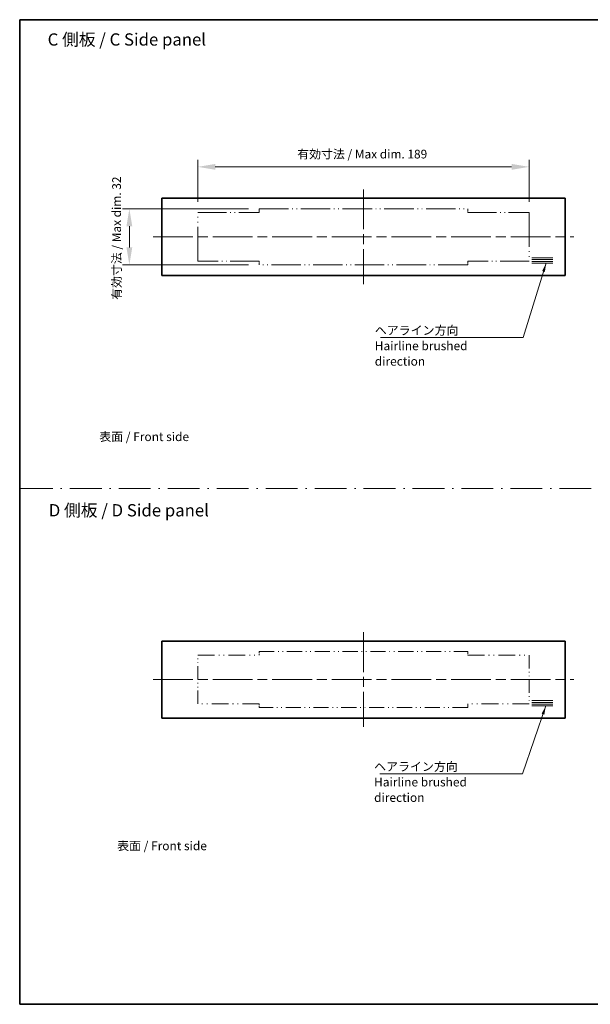
# Model space of a CAD drawing. Units: millimetres. Extents: x 58 to 8524, y 32 to 1437.
# Drawn here: x 3597 to 3923, y 32 to 594 of the extents above; entities that cross this region are included whole.
import ezdxf

# ---------------------------------------------------------------- set-up
doc = ezdxf.new("R2010")
doc.units = ezdxf.units.MM
doc.header["$LTSCALE"] = 4
for name, pattern in [('CHAIN', [0.35429999999999995, 0.2362, -0.0295, 0.0591, -0.0295]), ('DASH_DOT', [0.37, 0.24, -0.06, 0.01, -0.06]), ('DASH_DOUBLE_DOT', [0.43979999999999997, 0.24, -0.06, 0.0098, -0.06, 0.01, -0.06]), ('LONG_DASH_DOUBLE_DOT', [0.3345, 0.2362, -0.0295, 0.0049, -0.0295, 0.0049, -0.0295])]:
    doc.linetypes.add(name, pattern=pattern)
doc.layers.get('Defpoints').update_dxf_attribs({"lineweight": 25})
for name, color, linetype, lineweight in [('Border (ISO)', 7, 'Continuous', 35), ('Centerline (ISO)', 131, 'Continuous', 18), ('Dimension (ISO)', 7, 'Continuous', 18), ('Sketch Geometry (ISO)', 7, 'Continuous', 18), ('Symbol (ISO)', 7, 'Continuous', 18), ('Symbol (ISO) @ 1', 7, 'Continuous', 18), ('Visible (ISO)', 7, 'Continuous', 35)]:
    doc.layers.add(name, color=color, linetype=linetype, lineweight=lineweight)
doc.styles.add('Note Text (TK)', font='txt')
doc.dimstyles.new('Default - Method 1b (TK)', dxfattribs={"dimscale": 4, "dimtxt": 2.5, "dimasz": 2.5, "dimexe": 1, "dimexo": 1.499999999999999, "dimgap": 1, "dimtad": 1, "dimtoh": 1, "dimrnd": 1e-08, "dimdsep": 46, "dimtxsty": 'Note Text (TK)', "dimcen": 0.09, "dimdle": 5, "dimclrd": 100, "dimclre": 100, "dimclrt": 7, "dimadec": 1, "dimazin": 1, "dimtfac": 1, "dimtmove": 0, "dimatfit": 3, "dimfxl": 1, "dimtolj": 1, "dimlwd": -1, "dimlwe": -1, "dimarcsym": 0})
doc.dimstyles.new('Default - Method 1b (TK)$7', dxfattribs={"dimscale": 4, "dimtxt": 2.5, "dimasz": 2.5, "dimexe": 1, "dimexo": 1.499999999999999, "dimgap": 1, "dimtad": 1, "dimtoh": 1, "dimrnd": 1e-08, "dimdsep": 46, "dimtxsty": 'Note Text (TK)', "dimcen": 0.09, "dimdle": 5, "dimclrd": 100, "dimclre": 100, "dimclrt": 7, "dimadec": 1, "dimazin": 1, "dimtfac": 1, "dimtmove": 0, "dimatfit": 3, "dimfxl": 1, "dimtolj": 1, "dimlwd": -1, "dimlwe": -1, "dimarcsym": 0})

# ---------------------------------------------------------------- blocks, each defined once
blk = doc.blocks.new('図面枠 tk図枠')
at = {"layer": 'Border (ISO)'}
for p, q in [((14.49999999999999, 289), (405.4999999999999, 289)), ((14.49999999999999, 289), (14.50000000000001, 8.000000000000007)), ((405.4999999999999, 289), (405.4999999999999, 8.000000000000007)), ((14.50000000000001, 8.000000000000007), (405.4999999999999, 8.000000000000007))]:
    blk.add_line(p, q, dxfattribs=at)
blk = doc.blocks.new('*D51')
at = {"layer": 'Defpoints', "color": 0}
for p in [(3887.594358889288, 510.0018191202923), (3698.594358889288, 483.9628764498467), (3887.594358889288, 483.9628764498467)]:
    blk.add_point(p, dxfattribs=at)
at = {"layer": 'Dimension (ISO)', "color": 100}
for p, q in [((3698.594358889288, 489.9628764498467), (3698.594358889288, 514.0018191202923)), ((3887.594358889288, 489.9628764498467), (3887.594358889288, 514.0018191202923)), ((3708.594358889288, 510.0018191202923), (3877.594358889287, 510.0018191202923))]:
    blk.add_line(p, q, dxfattribs=at)
for points in [[(3708.594358889288, 511.668485786959), (3708.594358889288, 508.3351524536256), (3698.594358889288, 510.0018191202923)], [(3877.594358889287, 511.668485786959), (3877.594358889287, 508.3351524536256), (3887.594358889288, 510.0018191202923)]]:
    blk.add_solid(points, dxfattribs=at)
at = {"layer": 'Dimension (ISO)', "color": 7, "insert": (3755.346754912015, 517.2805327566559), "char_height": 10, "attachment_point": 4, "style": 'Note Text (TK)'}
blk.add_mtext('\\A1;\\fＭＳ Ｐゴシック|b0|i0;\\H4.9746;有効寸法 / Max dim. 189', dxfattribs=at)
blk = doc.blocks.new('*D52')
at = {"layer": 'Defpoints', "color": 0}
for p in [(3733.594358889288, 486.0628764498467), (3659.551702174264, 454.0628764498467), (3733.594358889288, 454.0628764498467)]:
    blk.add_point(p, dxfattribs=at)
at = {"layer": 'Dimension (ISO)', "color": 100}
for p, q in [((3727.594358889287, 486.0628764498467), (3655.551702174264, 486.0628764498468)), ((3659.551702174264, 476.0628764498467), (3659.551702174264, 464.0628764498467)), ((3727.594358889287, 454.0628764498467), (3655.551702174264, 454.0628764498467))]:
    blk.add_line(p, q, dxfattribs=at)
for points in [[(3657.885035507598, 476.0628764498467), (3661.218368840931, 476.0628764498467), (3659.551702174264, 486.0628764498468)], [(3657.885035507598, 464.0628764498467), (3661.218368840931, 464.0628764498467), (3659.551702174264, 454.0628764498467)]]:
    blk.add_solid(points, dxfattribs=at)
at = {"layer": 'Dimension (ISO)', "color": 7, "insert": (3652.272988537901, 434.1100855407565), "char_height": 10, "attachment_point": 4, "rotation": 90, "style": 'Note Text (TK)'}
blk.add_mtext('\\A1;\\fＭＳ Ｐゴシック|b0|i0;\\H4.9746;有効寸法 / Max dim. 32', dxfattribs=at)

msp = doc.modelspace()

# ---------------------------------------------------------------- linework, layer by layer
at = {"layer": 'Centerline (ISO)', "linetype": 'CHAIN', "ltscale": 23.99096870422363}
for p, q in [((3793.094358889288, 497.0628764498468), (3793.094358889288, 443.0628764498467)), ((3673.094358889288, 470.0628764498468), (3913.094358889288, 470.0628764498468)), ((3793.094358889213, 244.3351717296172), (3793.094358889213, 190.3351717296173)), ((3673.094358889212, 217.3351717296172), (3913.094358889212, 217.3351717296172))]:
    msp.add_line(p, q, dxfattribs=at)
at = {"layer": 'Sketch Geometry (ISO)', "color": 131, "linetype": 'LONG_DASH_DOUBLE_DOT', "ltscale": 17.43896293640136}
for p, q in [((3698.594358889288, 483.9628764498467), (3733.594358889288, 483.9628764498467)), ((3852.594358889287, 483.9628764498467), (3887.594358889288, 483.9628764498467)), ((3733.594358889288, 456.1628764498467), (3698.594358889288, 456.1628764498467)), ((3887.594358889288, 456.1628764498467), (3852.594358889287, 456.1628764498467))]:
    msp.add_line(p, q, dxfattribs=at)
at = {"layer": 'Sketch Geometry (ISO)', "color": 131, "linetype": 'LONG_DASH_DOUBLE_DOT', "ltscale": 20.77727890014648}
for p, q in [((3698.594358889288, 456.1628764498467), (3698.594358889288, 483.9628764498467)), ((3887.594358889288, 483.9628764498467), (3887.594358889288, 456.1628764498467))]:
    msp.add_line(p, q, dxfattribs=at)
at = {"layer": 'Sketch Geometry (ISO)', "color": 131, "linetype": 'LONG_DASH_DOUBLE_DOT', "ltscale": 1.235732078552246}
for p, q in [((3733.594358889288, 483.9628764498467), (3733.594358889288, 486.0628764498467)), ((3852.594358889287, 486.0628764498467), (3852.594358889287, 483.9628764498467)), ((3733.594358889288, 454.0628764498467), (3733.594358889288, 456.1628764498467)), ((3852.594358889287, 456.1628764498467), (3852.594358889287, 454.0628764498467))]:
    msp.add_line(p, q, dxfattribs=at)
at = {"layer": 'Sketch Geometry (ISO)', "color": 131, "linetype": 'LONG_DASH_DOUBLE_DOT', "ltscale": 17.78774261474609}
for p, q in [((3733.594358889288, 486.0628764498467), (3852.594358889287, 486.0628764498467)), ((3852.594358889287, 454.0628764498467), (3733.594358889288, 454.0628764498467))]:
    msp.add_line(p, q, dxfattribs=at)
at = {"layer": 'Sketch Geometry (ISO)'}
for p, q in [((3889.094358889288, 458.0628764498468), (3901.094358889287, 458.0628764498468)), ((3889.094358889288, 457.0628764498468), (3901.094358889287, 457.0628764498468)), ((3889.094358889288, 456.0628764498468), (3901.094358889287, 456.0628764498468)), ((3901.094358889287, 455.0628764498468), (3889.094358889287, 455.0628764498468)), ((3889.094358889212, 205.3351717296173), (3901.094358889213, 205.3351717296173)), ((3889.094358889212, 204.3351717296173), (3901.094358889213, 204.3351717296173)), ((3889.094358889212, 203.3351717296173), (3901.094358889213, 203.3351717296173)), ((3901.094358889213, 202.3351717296173), (3889.094358889212, 202.3351717296173))]:
    msp.add_line(p, q, dxfattribs=at)
at = {"layer": 'Sketch Geometry (ISO)', "color": 131, "linetype": 'DASH_DOT', "ltscale": 18.87060928344726}
msp.add_line((3597.723208527681, 326.3252781270869), (4379.721292252267, 326.3252781270869), dxfattribs=at)
at = {"layer": 'Sketch Geometry (ISO)', "color": 131, "linetype": 'DASH_DOUBLE_DOT', "ltscale": 9.94770336151123}
for p, q in [((3698.594358889213, 231.2351717296171), (3733.594358889212, 231.2351717296172)), ((3852.594358889213, 231.2351717296173), (3887.594358889213, 231.2351717296173)), ((3733.594358889212, 203.4351717296173), (3698.594358889213, 203.4351717296173)), ((3887.594358889213, 203.4351717296173), (3852.594358889213, 203.4351717296173))]:
    msp.add_line(p, q, dxfattribs=at)
at = {"layer": 'Sketch Geometry (ISO)', "color": 131, "linetype": 'DASH_DOUBLE_DOT', "ltscale": 7.901318550109863}
for p, q in [((3698.594358889213, 203.4351717296173), (3698.594358889213, 231.2351717296171)), ((3887.594358889213, 231.2351717296172), (3887.594358889213, 203.4351717296173))]:
    msp.add_line(p, q, dxfattribs=at)
at = {"layer": 'Sketch Geometry (ISO)', "color": 131, "linetype": 'DASH_DOUBLE_DOT', "ltscale": 0.9398404955863952}
for p, q in [((3733.594358889212, 231.2351717296172), (3733.594358889212, 233.3351717296172)), ((3852.594358889213, 233.3351717296173), (3852.594358889213, 231.2351717296172)), ((3733.594358889212, 201.3351717296173), (3733.594358889212, 203.4351717296173)), ((3852.594358889213, 203.4351717296173), (3852.594358889213, 201.3351717296173))]:
    msp.add_line(p, q, dxfattribs=at)
at = {"layer": 'Sketch Geometry (ISO)', "color": 131, "linetype": 'DASH_DOUBLE_DOT', "ltscale": 9.019250869750977}
for p, q in [((3733.594358889212, 233.3351717296172), (3852.594358889213, 233.3351717296173)), ((3852.594358889213, 201.3351717296173), (3733.594358889212, 201.3351717296172))]:
    msp.add_line(p, q, dxfattribs=at)
at = {"layer": 'Visible (ISO)'}
for p, q in [((3678.094358889288, 492.0628764498468), (3678.094358889288, 448.0628764498468)), ((3908.094358889287, 492.0628764498468), (3678.094358889288, 492.0628764498468)), ((3908.094358889287, 448.0628764498468), (3908.094358889287, 492.0628764498468)), ((3678.094358889288, 448.0628764498468), (3908.094358889287, 448.0628764498468)), ((3678.094358889212, 239.3351717296173), (3678.094358889212, 195.3351717296172)), ((3908.094358889213, 239.3351717296173), (3678.094358889212, 239.3351717296173)), ((3908.094358889213, 195.3351717296172), (3908.094358889213, 239.3351717296173)), ((3678.094358889212, 195.3351717296172), (3908.094358889213, 195.3351717296172))]:
    msp.add_line(p, q, dxfattribs=at)

# ---------------------------------------------------------------- block references
at = {"xscale": 2, "yscale": 2, "zscale": 2}
msp.add_blockref('図面枠 tk図枠', (3567.99999843031, 16.00000177487118), dxfattribs=at)

# ---------------------------------------------------------------- texts
at = {"layer": 'Symbol (ISO)', "color": 7, "style": 'Note Text (TK)'}
for s, insert, char_height, width, attachment_point, line_spacing_factor in [('{\\fＭＳ Ｐゴシック|b0|i0;\\H7.0000;C 側板 / C Side panel}', (3612.929005665802, 582.7065154300313), 6.99999988079071, 97.91812896728516, 4, 1.5), ('{\\fＭＳ Ｐゴシック|b0|i0;ヘアライン方向\\P\\fＭＳ Ｐゴシック|b0|i0;Hairline brushed direction}', (3799.560166418201, 419.1698595147157), 5, 79.59064483642578, 1, 1.058181881904602), ('{\\fＭＳ Ｐゴシック|b0|i0;表面 / Front side}', (3642.37420725894, 355.9862640579979), 5, 54.94152069091796, 4, 1.5), ('{\\fＭＳ Ｐゴシック|b0|i0;\\H7.0000;D 側板 / D Side panel}', (3613.591675264326, 313.977208579744), 6.99999988079071, 97.59064674377441, 4, 1.5), ('{\\fＭＳ Ｐゴシック|b0|i0;ヘアライン方向\\P\\fＭＳ Ｐゴシック|b0|i0;Hairline brushed direction}', (3799.179985639446, 170.1783407987551), 5, 79.59064483642578, 1, 1.058181881904602), ('{\\fＭＳ Ｐゴシック|b0|i0;表面 / Front side}', (3652.559512579201, 122.4564731958314), 5, 54.94152069091796, 4, 1.5)]:
    msp.add_mtext(s, dxfattribs=dict(at, insert=insert, char_height=char_height, width=width, attachment_point=attachment_point, line_spacing_factor=line_spacing_factor))

# ---------------------------------------------------------------- dimensions: what is measured, and where the dimension line sits
at = {"layer": 'Dimension (ISO)', "color": 100}
dim = msp.add_linear_dim(base=(3887.594358889288, 510.0018191202923), p1=(3698.594358889288, 483.9628764498467), p2=(3887.594358889288, 483.9628764498467), text='\\fＭＳ Ｐゴシック|b0|i0;\\H4.9746;有効寸法 / Max dim. <>', dimstyle='Default - Method 1b (TK)', override={"dimgap": 1, "dimtoh": 0, "dimdec": 2, "dimtol": 0, "dimlim": 0, "dimtp": 0, "dimtm": 0, "dimtdec": 2, "dimtofl": 0, "dimatfit": 1}, dxfattribs=at)
dim.commit()
dim.dimension.update_dxf_attribs({"geometry": '*D51', "text_midpoint": (3793.094358889288, 510.0018191202923), "dimtype": 160})
dim = msp.add_linear_dim(base=(3659.551702174264, 454.0628764498467), p1=(3733.594358889288, 486.0628764498467), p2=(3733.594358889288, 454.0628764498467), angle=90, text='\\fＭＳ Ｐゴシック|b0|i0;\\H4.9746;有効寸法 / Max dim. <>', dimstyle='Default - Method 1b (TK)', override={"dimgap": 1, "dimtoh": 0, "dimdec": 2, "dimtol": 0, "dimlim": 0, "dimtp": 0, "dimtm": 0, "dimtdec": 2, "dimtofl": 0, "dimatfit": 1}, dxfattribs=at)
dim.commit()
dim.dimension.update_dxf_attribs({"geometry": '*D52', "text_midpoint": (3659.551702174264, 470.0628764498473), "dimtype": 160})

# ---------------------------------------------------------------- leaders
at = {"layer": 'Symbol (ISO) @ 1', "color": 100, "annotation_type": 0, "has_hookline": 1, "hookline_direction": 1, "text_width": 76.39204545454545}
for points in [[(3897.317262464073, 455.0628764498468), (3884.150811254627, 412.5946710224321), (3879.150811254626, 412.5946710224321)], [(3897.145169023604, 202.3351717296173), (3883.770630475871, 163.6031523064715), (3878.770630475872, 163.6031523064715)]]:
    msp.add_leader(points, dimstyle='Default - Method 1b (TK)$7', override={"dimscale": 1, "dimtxt": 5, "dimasz": 5, "dimgap": 0, "dimtad": 1}, dxfattribs=at)

doc.saveas('drawing.dxf')
